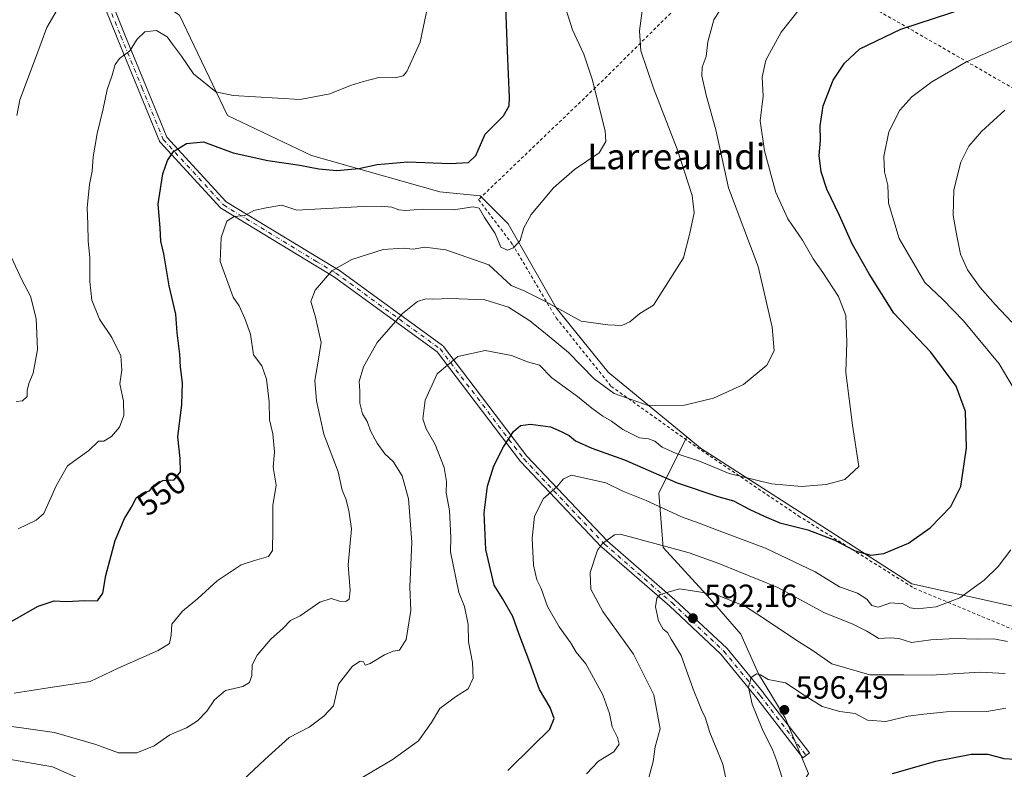
# Model space of a CAD drawing. Units: metres. Extents: x 596889 to 600322, y 4752249 to 4754612.
# Drawn here: x 599500 to 599808, y 4752903 to 4753138 of the extents above; entities that cross this region are included whole.
import ezdxf
from ezdxf.enums import TextEntityAlignment as Align

# ---------------------------------------------------------------- set-up
doc = ezdxf.new("R2010")
doc.units = ezdxf.units.M
doc.header["$MEASUREMENT"] = 0
doc.linetypes.add('DGN Style 2', pattern=[1.6480167562047852, 0.988810053722871, -0.6592067024819142])
doc.linetypes.add('DGN Style 4', pattern=[2.6384748266838614, 1.318413404963828, -0.6592067024819142, 0.001648016756204785, -0.6592067024819142])
for name, color, linetype, lineweight in [('Alambrada', 7, 'DGN Style 2', 0), ('Arbolado forestal CxS', 92, 'Continuous', 0), ('Camino Cxs', 7, 'Continuous', 0), ('Camino eje', 30, 'DGN Style 4', 13), ('Cultivos leñosos CxS', 92, 'Continuous', 0), ('Curva de nivel maestra', 30, 'Continuous', 30), ('Curva de nivel normal', 30, 'Continuous', 0), ('Pastizal CxS', 92, 'Continuous', 0), ('Punto de cota en terreno', 7, 'Continuous', 0), ('Rótulo de curva de nivel directora', 7, 'Continuous', 0), ('Rótulo de punto de cota en terreno', 7, 'Continuous', 0), ('Texto cartográfico', 7, 'Continuous', 0)]:
    doc.layers.add(name, color=color, linetype=linetype, lineweight=lineweight)
doc.styles.add('Style-Arial', font='txt')

# ---------------------------------------------------------------- blocks, each defined once
blk = doc.blocks.new('5PATER')
at = {"layer": 'Cultivos leñosos CxS', "linetype": 'Continuous', "lineweight": 0}
h = blk.add_hatch(color=51, dxfattribs=at)
edge = h.paths.add_edge_path()
edge.add_ellipse((0, 0), major_axis=(-0.1095731443231308, -0.1110710700762829), ratio=0.9994222409660322, start_angle=0, end_angle=360)

msp = doc.modelspace()

# ---------------------------------------------------------------- linework, layer by layer
at = {"layer": 'Alambrada', "color": 7, "linetype": 'DGN Style 2', "lineweight": 0, "extrusion": (0.4876064820530339, 0.8715506291744781, 0.05137528049009341), "elevation": 4435083.459743301, "flags": 128}
msp.add_lwpolyline([(1797354.548342293, -227591.3468068452), (1797209.201375901, -227558.4673868852), (1797157.703425391, -227551.1949830819)], dxfattribs=at)
at = {"layer": 'Alambrada', "color": 7, "linetype": 'DGN Style 2', "lineweight": 0}
msp.add_polyline3d([(599727.4600999998, 4753164.540100001, 562.8628999999928), (599707.2100999998, 4753143.590100001, 562.5527000000002), (599682.6201, 4753119.200099999, 555.720100000006), (599643.5701000001, 4753081.7601, 556.0730999999942), (599654.1401000004, 4753067.8101, 559.7927999999956), (599667.8601000002, 4753044.7301, 564.4559000000008), (599685.1001000004, 4753023.290100001, 568.4284999999945), (599710.6201, 4753005.130100001, 573.4363000000012), (599743.6101000002, 4752982.8201, 576.8885000000009), (599779.8400999998, 4752960.1601, 582.8706999999995), (599818.0500999996, 4752944.190099999, 591.3886999999959), (599837.7401000002, 4752936.340100001, 592.8730999999971), (599870.6901000004, 4752909.2601, 615.2951999999932), (599939.7600999996, 4752948.790100001, 620.7660999999935), (599910.1601, 4752989.6601, 609.7219000000041), (599908.0301000001, 4752996.1801, 609.7694000000047), (599906.6401000004, 4753003.0701, 609.2234000000026), (599901.5701000001, 4753032.7501, 607.5219999999972), (599898.2401000002, 4753066.630100001, 602.9616999999998)], dxfattribs=at)
at = {"layer": 'Arbolado forestal CxS', "color": 92, "linetype": 'Continuous', "lineweight": 0}
for points in [[(599708.7427000003, 4753007.470100001, 566.4072000000015), (599684.1710999999, 4753027.7687, 562.2853000000032), (599667.8605000004, 4753047.842300001, 559.6345000000001), (599652.8041000003, 4753074.190099999, 553.5237999999954), (599644.0223000003, 4753082.972300001, 551.3705000000045), (599631.4751000004, 4753084.2271, 551.7404999999999), (599591.3243000006, 4753095.519300001, 548.1257999999943), (599564.9763000002, 4753108.065300001, 546.3766999999935), (599549.9199000001, 4753139.431100001, 542.5975999999937), (599538.6278999997, 4753146.959100001, 542.5470999999961), (599537.3733000001, 4753163.2689, 541.0237999999954), (599541.1376999998, 4753180.833900001, 538.8224000000046), (599543.8399, 4753191.921700001, 535.6454999999987), (599518.5543000001, 4753209.6907, 530.3969999999972), (599513.7417000001, 4753211.066099999, 530.040599999993), (599509.7713000001, 4753212.2007, 529.7207000000053), (599492.2052999996, 4753203.4177, 528.4976000000024), (599478.4030999999, 4753200.9089, 527.6968000000053), (599475.6032999996, 4753210.9319, 525.719299999997), (599472.2921000002, 4753209.566500001, 525.0706000000064)], [(599549.9199000001, 4753139.431100001, 542.5975999999937), (599564.9763000002, 4753108.065300001, 546.3766999999935), (599591.3243000006, 4753095.519300001, 548.1257999999943), (599631.4751000004, 4753084.2271, 551.7404999999999), (599644.0223000003, 4753082.972300001, 551.3705000000045), (599652.8041000003, 4753074.190099999, 553.5237999999954), (599667.8605000004, 4753047.842300001, 559.6345000000001), (599684.1710999999, 4753027.7687, 562.2853000000032), (599708.7427000003, 4753007.470100001, 566.4072000000015), (599699.9571000002, 4752989.899499999, 576.9712000000001), (599701.3359000003, 4752972.889699999, 584.2642999999953), (599716.0466999998, 4752956.7993, 589.6266999999935), (599725.7005000003, 4752945.766100001, 592.1699999999983), (599731.2172999998, 4752933.353499999, 594.493100000007), (599739.4917000001, 4752919.561899999, 596.1184000000068), (599746.8472999996, 4752902.092700001, 597.1058000000048)], [(599811.8936999999, 4752832.4583, 622.0360999999976), (599749.2297, 4752803.324899999, 614.0999000000012), (599752.5450999998, 4752832.0963, 607.0611000000063), (599736.2679000003, 4752848.373500001, 599.8031000000046), (599714.6807000004, 4752866.639900001, 591.5338999999949), (599721.5617000004, 4752874.9693, 591.8138000000035), (599738.1123000003, 4752887.841700001, 594.0464999999967), (599746.8472999996, 4752902.092700001, 597.1058000000048), (599739.4917000001, 4752919.561899999, 596.1184000000068), (599731.2172999998, 4752933.353499999, 594.493100000007), (599725.7005000003, 4752945.766100001, 592.1699999999983), (599716.0466999998, 4752956.7993, 589.6266999999935), (599701.3359000003, 4752972.889699999, 584.2642999999953), (599699.9571000002, 4752989.899499999, 576.9712000000001), (599708.7427000003, 4753007.470100001, 566.4072000000015), (599713.0286999998, 4753003.928900001, 567.4519), (599779.1662999997, 4752961.5485, 577.1052999999956), (599813.0437000003, 4752954.021500001, 582.0599999999977)], [(599708.7427000003, 4753007.470100001, 566.4072000000015), (599699.9571000002, 4752989.899499999, 576.9712000000001), (599701.3359000003, 4752972.889699999, 584.2642999999953), (599716.0466999998, 4752956.7993, 589.6266999999935), (599725.7005000003, 4752945.766100001, 592.1699999999983), (599731.2172999998, 4752933.353499999, 594.493100000007), (599739.4917000001, 4752919.561899999, 596.1184000000068), (599746.8472999996, 4752902.092700001, 597.1058000000048), (599738.1123000003, 4752887.841700001, 594.0464999999967), (599721.5617000004, 4752874.9693, 591.8138000000035), (599714.6807000004, 4752866.639900001, 591.5338999999949)], [(599708.7427000003, 4753007.470100001, 566.4072000000015), (599699.9571000002, 4752989.899499999, 576.9712000000001), (599701.3359000003, 4752972.889699999, 584.2642999999953), (599716.0466999998, 4752956.7993, 589.6266999999935), (599725.7005000003, 4752945.766100001, 592.1699999999983), (599731.2172999998, 4752933.353499999, 594.493100000007), (599739.4917000001, 4752919.561899999, 596.1184000000068), (599746.8472999996, 4752902.092700001, 597.1058000000048), (599738.1123000003, 4752887.841700001, 594.0464999999967), (599721.5617000004, 4752874.9693, 591.8138000000035), (599714.6807000004, 4752866.639900001, 591.5338999999949)], [(599708.7427000003, 4753007.470100001, 566.4072000000015), (599713.0286999998, 4753003.928900001, 567.4519), (599779.1662999997, 4752961.5485, 577.1052999999956), (599813.0437000003, 4752954.021500001, 582.0599999999977), (599856.2465000004, 4752931.983300001, 593.2075999999943), (599878.2865000004, 4752920.145500001, 601.5274000000063), (599933.4943000004, 4752946.4933, 615.6728000000003), (599948.5503000002, 4752962.8027, 615.6766999999963)]]:
    msp.add_polyline3d(points, dxfattribs=at)
at = {"layer": 'Camino Cxs', "color": 7, "linetype": 'Continuous', "lineweight": 0}
msp.add_polyline3d([(599521.8547, 4753160.7645, 542.2651000000042), (599532.8249000004, 4753133.363700001, 547.2805999999982), (599539.4077000003, 4753117.3391, 551.7388999999966), (599546.0043000003, 4753101.274300001, 554.1456999999937), (599564.5773, 4753081.095699999, 558.732600000003), (599593.4863, 4753063.523499999, 563.937699999995), (599599.5620999997, 4753059.890900001, 563.4664000000049), (599599.6596999997, 4753059.826500001, 563.511400000003), (599632.3009000003, 4753036.090100001, 571.8463999999949), (599632.4457, 4753035.967700001, 572.0146999999997), (599632.5713000001, 4753035.825300001, 572.2198999999965), (599658.7232999997, 4753001.414899999, 579.7817000000068), (599683.9073000001, 4752974.857100001, 593.0647999999928), (599704.9996999997, 4752956.515900001, 596.4035000000003), (599705.0330999997, 4752956.4857, 596.4186000000045), (599721.2440999999, 4752941.373500001, 599.5727000000043), (599721.3595000004, 4752941.2511, 599.6901999999973), (599732.6979, 4752927.336300001, 599.5926999999938), (599732.7197000004, 4752927.308700001, 599.6040999999968), (599747.1096999999, 4752908.638699999, 602.5417000000016), (599745.0504999999, 4752907.0515, 603.0262999999978), (599730.6710999999, 4752925.707699999, 600.5915999999997), (599719.4061000004, 4752939.532500001, 599.7690000000002), (599703.2764999997, 4752954.568700001, 596.0102000000043), (599682.1539000003, 4752972.9363, 592.8537999999971), (599682.0635000002, 4752973.022700001, 592.8019000000058), (599656.7878999999, 4752999.677300001, 581.1886999999988), (599656.7352999998, 4752999.736099999, 581.1683000000048), (599656.6961000003, 4752999.7851, 581.1497999999992), (599630.6168999998, 4753034.0999, 573.3343000000023), (599598.1778999995, 4753057.689300001, 563.267200000002), (599592.1441000003, 4753061.296900001, 563.3846999999951), (599563.0698999995, 4753078.9693, 559.8834000000061), (599562.9095000001, 4753079.0843, 559.909599999999), (599562.7887000004, 4753079.1997, 559.9235999999946), (599543.9335000003, 4753099.684699999, 554.8003999999928), (599543.8365000002, 4753099.8037, 554.8215000000055), (599543.7540999996, 4753099.9331, 554.8381999999983), (599543.6876999997, 4753100.0713, 554.8502000000008), (599537.0027000001, 4753116.351299999, 551.5859999999957), (599530.4155000001, 4753132.386499999, 546.2841000000044), (599519.4232999999, 4753159.8419, 541.0182000000059)], dxfattribs=at)
msp.add_polyline3d([(599521.8547, 4753160.7645, 542.2651000000042), (599532.8249000004, 4753133.363700001, 547.2805999999982), (599539.4077000003, 4753117.3391, 551.7388999999966), (599546.0043000003, 4753101.274300001, 554.1456999999937), (599564.5773, 4753081.095699999, 558.732600000003), (599593.4863, 4753063.523499999, 563.937699999995), (599599.5620999997, 4753059.890900001, 563.4664000000049), (599599.6596999997, 4753059.826500001, 563.511400000003), (599632.3009000003, 4753036.090100001, 571.8463999999949), (599632.4457, 4753035.967700001, 572.0146999999997), (599632.5713000001, 4753035.825300001, 572.2198999999965), (599658.7232999997, 4753001.414899999, 579.7817000000068), (599683.9073000001, 4752974.857100001, 593.0647999999928), (599704.9996999997, 4752956.515900001, 596.4035000000003), (599705.0330999997, 4752956.4857, 596.4186000000045), (599721.2440999999, 4752941.373500001, 599.5727000000043), (599721.3595000004, 4752941.2511, 599.6901999999973), (599732.6979, 4752927.336300001, 599.5926999999938), (599732.7197000004, 4752927.308700001, 599.6040999999968), (599747.1096999999, 4752908.638699999, 602.5417000000016), (599745.0504999999, 4752907.0515, 603.0262999999978), (599730.6710999999, 4752925.707699999, 600.5915999999997), (599719.4061000004, 4752939.532500001, 599.7690000000002), (599703.2764999997, 4752954.568700001, 596.0102000000043), (599682.1539000003, 4752972.9363, 592.8537999999971), (599682.0635000002, 4752973.022700001, 592.8019000000058), (599656.7878999999, 4752999.677300001, 581.1886999999988), (599656.7352999998, 4752999.736099999, 581.1683000000048), (599656.6961000003, 4752999.7851, 581.1497999999992), (599630.6168999998, 4753034.0999, 573.3343000000023), (599598.1778999995, 4753057.689300001, 563.267200000002), (599592.1441000003, 4753061.296900001, 563.3846999999951), (599563.0698999995, 4753078.9693, 559.8834000000061), (599562.9095000001, 4753079.0843, 559.909599999999), (599562.7887000004, 4753079.1997, 559.9235999999946), (599543.9335000003, 4753099.684699999, 554.8003999999928), (599543.8365000002, 4753099.8037, 554.8215000000055), (599543.7540999996, 4753099.9331, 554.8381999999983), (599543.6876999997, 4753100.0713, 554.8502000000008), (599537.0027000001, 4753116.351299999, 551.5859999999957), (599530.4155000001, 4753132.386499999, 546.2841000000044), (599519.4232999999, 4753159.8419, 541.0182000000059)], dxfattribs=at)
at = {"layer": 'Camino eje', "color": 30, "linetype": 'DGN Style 4', "lineweight": 13}
msp.add_polyline3d([(599485.7423, 4753231.625700001, 526.6226000000024), (599494.5900999998, 4753220.895099999, 529.2859999999928), (599502.2901, 4753211.395099999, 531.065300000002), (599506.7651000004, 4753200.675100001, 535.0576000000001), (599511.1250999998, 4753190.220100001, 535.9340999999986), (599515.8750999998, 4753175.270099999, 538.5344999999943), (599520.6300999997, 4753160.325099999, 541.6091000000015), (599531.6201, 4753132.8751, 546.7099000000017), (599538.2050999999, 4753116.845100001, 551.6497999999992), (599544.8901000004, 4753100.565099999, 554.494200000001), (599563.7451, 4753080.0801, 559.3564000000042), (599592.8151000004, 4753062.4101, 563.2492000000057), (599598.8951000003, 4753058.7751, 563.4375), (599631.5362, 4753035.038699999, 572.7461999999941), (599657.7311000006, 4753000.571699999, 580.215200000006), (599683.0069000004, 4752973.917199999, 592.9713999999949), (599704.1465999996, 4752955.534800001, 596.0163999999932), (599720.3575999998, 4752940.422599999, 599.5761999999959), (599731.6901000004, 4752926.515100001, 599.8524000000034), (599746.0800999999, 4752907.845100001, 602.6166999999987)], dxfattribs=at)
at = {"layer": 'Curva de nivel maestra', "color": 30, "linetype": 'Continuous', "lineweight": 30, "flags": 128}
for points, elevation in [([(599497.4500000002, 4752949.780099999), (599505.7599999999, 4752954.5001), (599510.7100000001, 4752956.220100001), (599514.6299999999, 4752956.0101), (599520.29, 4752956.2401), (599524.3099999996, 4752956.1801), (599525.9600000001, 4752958.620100001), (599526.9100000003, 4752964.110099999), (599529.8200000003, 4752975.0601), (599532.7800000003, 4752981.9101), (599535.2800000003, 4752986.0601), (599536.4299999997, 4752988.420100001), (599538.5499999998, 4752989.9901), (599540.5599999996, 4752990.620100001), (599542.0599999996, 4752992.370100001), (599544.7800000003, 4752993.800100001), (599548.3399999999, 4752994.030099999), (599550.2300000006, 4752996.600099999), (599550.2000000002, 4753000.770099999), (599549.4900000002, 4753007.5001), (599550.7100000001, 4753017.6601), (599550.9299999997, 4753024.380100001), (599550.3099999996, 4753029.3301), (599550.1200000001, 4753033.360099999), (599549.2599999999, 4753040.0101), (599548.8300000001, 4753045.860099999), (599546.7800000003, 4753054.780099999), (599545.0300000003, 4753064.7501), (599544.1600000003, 4753068.770099999), (599543.9500000002, 4753072.770099999), (599543.29, 4753080.440099999), (599544.7300000006, 4753089.790100001), (599546.2000000002, 4753094.0001), (599548.0999999996, 4753096.8101), (599552.1799999997, 4753099.3201), (599557.5099999999, 4753099.850099999), (599566.7400000002, 4753096.4101), (599577.6200000001, 4753093.9901), (599587.5999999996, 4753092.4901), (599593.5999999996, 4753091.340100001), (599599.2000000002, 4753090.850099999), (599606.1299999999, 4753091.460100001), (599611.8700000001, 4753092.720100001), (599621.4600000001, 4753093.540100001), (599634.6600000003, 4753093.0001), (599640.4100000003, 4753093.350099999), (599642.7400000002, 4753095.600099999), (599645.6799999997, 4753102.2301), (599651.3499999996, 4753107.970100001), (599653.1100000005, 4753111.0801), (599653.2599999999, 4753113.6801), (599652.5800000001, 4753128.280099999), (599651.8899999997, 4753147.9301)], 550), ([(599652.7400000002, 4752903.0701), (599660.4100000003, 4752910.6801), (599665.8799999999, 4752916.0101), (599667.2699999996, 4752919.3301), (599665.9400000004, 4752922.840100001), (599662.5899999999, 4752928.470100001), (599659.6399999997, 4752936.8301), (599656.1799999997, 4752946.0001), (599654.3099999996, 4752951.2501), (599651.0999999996, 4752956.9001), (599648.5, 4752961.130100001), (599645.8600000005, 4752972.220100001), (599645.3099999996, 4752983.770099999), (599646.3200000003, 4752992.110099999), (599648.3899999997, 4752998.440099999), (599651.3899999997, 4753004.340100001), (599654.5099999999, 4753009.1601), (599656.7400000002, 4753011.0801), (599659.7999999998, 4753011.520099999), (599666.0700000003, 4753010.6601), (599669.4600000001, 4753009.1601), (599671.9400000004, 4753007.9001), (599673.9000000004, 4753006.290100001), (599679.0099999999, 4753003.960100001), (599689.2400000002, 4753000.270099999), (599705.7100000001, 4752993.0801), (599718.4900000002, 4752988.800100001), (599723.3399999999, 4752987.4801), (599728.4299999997, 4752984.7401), (599732.9400000004, 4752982.6601), (599737.8300000001, 4752980.590100001), (599746.6699999999, 4752978.380100001), (599755.0899999999, 4752975.130100001), (599761.4500000002, 4752971.780099999), (599766.3099999996, 4752970.4301), (599770.4199999999, 4752971.020099999), (599778.1299999999, 4752974.2501), (599784.8799999999, 4752979.0601), (599791.3899999997, 4752985.720100001), (599794.4900000002, 4752991.9101), (599796.3200000003, 4753004.0601), (599795.9299999997, 4753015.440099999), (599793.04, 4753023.340100001), (599785.1399999997, 4753033.960100001), (599773.54, 4753046.2401), (599765.8099999996, 4753058.5101), (599760.4600000001, 4753067.880100001), (599756.5199999996, 4753076.770099999), (599752.6100000005, 4753085.030099999), (599750.75, 4753090.450099999), (599750.1699999999, 4753095.530099999), (599750.5899999999, 4753100.340100001), (599750.5300000003, 4753104.800100001), (599751.4000000004, 4753111.0701), (599754.5899999999, 4753119.120100001), (599758.0899999999, 4753124.460100001), (599762.9100000003, 4753128.9101), (599775.7400000002, 4753135.140100001), (599801.5899999999, 4753143.5001)], 575), ([(599811.2599999999, 4752906.5701), (599808.1100000005, 4752906.7601), (599803.1100000005, 4752908.090100001), (599797.7199999997, 4752908.100099999), (599786.5499999998, 4752905.890100001), (599773.0199999996, 4752902.0801)], 600)]:
    msp.add_lwpolyline(points, dxfattribs=dict(at, elevation=elevation))
at = {"layer": 'Curva de nivel normal', "color": 30, "linetype": 'Continuous', "lineweight": 0, "flags": 128}
for points, elevation in [([(599695.1799999997, 4753143.92), (599693.9600000001, 4753134.529999999), (599694.3700000001, 4753128.300000001), (599698.2800000003, 4753116.619999999), (599705.7100000001, 4753097.52), (599710.4400000004, 4753083.08), (599711.0599999996, 4753077.65), (599709.7300000006, 4753071.220000001), (599707.6699999999, 4753063.529999999), (599698.3600000005, 4753048.730000001), (599694.0499999998, 4753046.119999999), (599690.9000000004, 4753043.470000001), (599688.4100000003, 4753042.32), (599684.04, 4753042.52), (599675.6699999999, 4753043.74), (599664.4699999997, 4753049.84), (599658.0700000003, 4753053.100000001), (599653.8099999996, 4753054.84), (599646.7400000002, 4753061.34), (599633.2800000003, 4753066.07), (599626.7400000002, 4753066.9), (599623.0700000003, 4753066.27), (599620.0700000003, 4753066.600000001), (599613.7400000002, 4753066.140000001), (599603.9500000002, 4753063.039999999), (599597.6900000004, 4753059.49), (599592.3799999999, 4753053.439999999), (599591.0499999998, 4753049.84), (599592.4000000004, 4753045.390000001), (599594.3300000001, 4753037.029999999), (599593.2000000002, 4753029.9), (599592.2800000003, 4753025.100000001), (599592.8499999996, 4753018.76), (599595.0999999996, 4753008.369999999), (599599.6100000005, 4752996.539999999), (599600.9199999999, 4752990.83), (599602.0599999996, 4752988.100000001), (599602.9500000002, 4752984.4), (599603.8499999996, 4752978.67), (599602.7599999999, 4752967.42), (599603.4000000004, 4752959.439999999), (599603.0899999999, 4752956.680000001), (599602, 4752955.960000001), (599600.0700000003, 4752956.100000001), (599597.4400000004, 4752956.869999999), (599593.8600000005, 4752955.789999999), (599587.7400000002, 4752951.480000001), (599584.7400000002, 4752950.01), (599582.4100000003, 4752947.600000001), (599578.54, 4752944.16), (599574.2599999999, 4752939.16), (599572.7400000002, 4752936.109999999), (599572.5700000003, 4752932.77), (599571.8799999999, 4752930.600000001), (599569.75, 4752929.41), (599564.3200000003, 4752928.07), (599560.8799999999, 4752925.189999999), (599558.5300000003, 4752921.680000001), (599555.5499999998, 4752918.630000001), (599552.1900000004, 4752916.470000001), (599546.9699999997, 4752914.230000001), (599541.9900000002, 4752910.76), (599536.6399999997, 4752908.560000001), (599530.8300000001, 4752908.59), (599523.75, 4752911.24), (599510.8300000001, 4752914.980000001), (599496.7400000002, 4752917)], 560), ([(599498.2199999997, 4752927.26), (599508.8200000003, 4752928.980000001), (599522.0199999996, 4752930.92), (599530.8200000003, 4752935.07), (599543.2599999999, 4752940.619999999), (599546.8700000001, 4752942.789999999), (599547.3399999999, 4752945.390000001), (599547.5499999998, 4752948.869999999), (599550.9000000004, 4752952.970000001), (599555.75, 4752956.9), (599561.75, 4752962.439999999), (599569.2800000003, 4752967.449999999), (599573.4100000003, 4752968.789999999), (599577.8099999996, 4752970.01), (599579.0599999996, 4752971.949999999), (599579.1900000004, 4752978.480000001), (599579.1600000003, 4752986.050000001), (599580.1799999997, 4752992.41), (599579.29, 4752998.050000001), (599579.7400000002, 4753002.84), (599579.1399999997, 4753008.42), (599578.1299999999, 4753012.779999999), (599578.0300000003, 4753018.470000001), (599577.2199999997, 4753025.600000001), (599575.7300000006, 4753029.680000001), (599573.1200000001, 4753033.15), (599572.2199999997, 4753039.65), (599570.4600000001, 4753044.529999999), (599568.6699999999, 4753048.539999999), (599566.7800000003, 4753051.26), (599562.7400000002, 4753062.42), (599563.0499999998, 4753069.9), (599564.7599999999, 4753075.050000001), (599567.0700000003, 4753076.439999999), (599570.4400000004, 4753076.789999999), (599573.2300000006, 4753078.32), (599577.1100000005, 4753079.140000001), (599582, 4753079.99), (599586.7400000002, 4753078.439999999), (599607.4800000006, 4753079.609999999), (599613.0700000003, 4753079.710000001), (599616.3899999997, 4753079.369999999), (599618.6200000001, 4753078.5), (599620.8300000001, 4753078.300000001), (599626.0199999996, 4753078.75), (599635.7400000002, 4753078.539999999), (599641.9100000003, 4753079.439999999), (599643.7699999996, 4753079.02), (599645.4000000004, 4753076.100000001), (599648.7699999996, 4753071.140000001), (599650.5800000001, 4753066.84), (599652.6200000001, 4753065.92), (599654.5499999998, 4753066.66), (599656.6299999999, 4753068.92), (599657.7000000002, 4753072.91), (599660.0499999998, 4753077.100000001), (599667.0700000003, 4753085.390000001), (599673.5700000003, 4753091.140000001), (599681.3499999996, 4753096.430000001), (599683.4299999997, 4753099.970000001), (599683.1399999997, 4753103.300000001), (599679.1600000003, 4753119.42), (599676.4800000006, 4753127.24), (599672.9600000001, 4753134.84), (599670.0999999996, 4753143.779999999)], 555), ([(599499.04, 4753108.109999999), (599499.9800000006, 4753112.949999999), (599504.9500000002, 4753126), (599508.4600000001, 4753135.640000001), (599513.1200000001, 4753143.609999999)], 540), ([(599628.1500000004, 4753144.600000001), (599625.2699999996, 4753131.060000001), (599621.0999999996, 4753121.82), (599619.9199999999, 4753120.52), (599617.5, 4753119.91), (599612.3600000005, 4753119.980000001), (599607.54, 4753118.699999999), (599603.5199999996, 4753117.5), (599597, 4753114.82), (599587.7400000002, 4753113.109999999), (599566.7400000002, 4753114.359999999), (599561.3700000001, 4753115.52), (599554.2999999998, 4753121.119999999), (599550.5599999996, 4753126.630000001), (599547.7400000002, 4753130.449999999), (599546.0899999999, 4753132.65), (599542.7199999997, 4753134.630000001), (599539.0700000003, 4753134.220000001), (599536.7400000002, 4753131.949999999), (599534.4100000003, 4753128.359999999), (599531.2400000002, 4753125.930000001), (599529.8300000001, 4753124.07), (599528.9199999999, 4753120.730000001), (599527.2800000003, 4753116.180000001), (599526.0800000001, 4753110.109999999), (599524.25, 4753102.439999999), (599522.9500000002, 4753095.109999999), (599522.5999999996, 4753090.619999999), (599521.8099999996, 4753086.51), (599521.0300000003, 4753079.289999999), (599521.2300000006, 4753074.109999999), (599521.3499999996, 4753068.77), (599521.9199999999, 4753063.600000001), (599521.8799999999, 4753056.09), (599522.54, 4753050.24), (599524.9199999999, 4753044.369999999), (599528.8300000001, 4753038.619999999), (599531.6500000004, 4753032.83), (599531.8799999999, 4753028.439999999), (599531.3200000003, 4753024.109999999), (599532.4900000002, 4753018.710000001), (599532.54, 4753014.17), (599531.1799999997, 4753010.52), (599528.7300000006, 4753007.59), (599526.25, 4753006.180000001), (599524.6200000001, 4753006.119999999), (599521.5999999996, 4753003.230000001), (599514.9500000002, 4752998.390000001), (599511.3399999999, 4752992.17), (599507.5099999999, 4752983.51), (599505.0700000003, 4752981.390000001), (599499.4600000001, 4752978.720000001)], 545), ([(599569.7400000002, 4752900.050000001), (599576.7199999997, 4752906.470000001), (599584.3300000001, 4752913.380000001), (599590.5, 4752916.65), (599595.1799999997, 4752920.050000001), (599598.1799999997, 4752923.34), (599599.7100000001, 4752930.119999999), (599604.0700000003, 4752935.75), (599606.5499999998, 4752937.32), (599607.5199999996, 4752937.060000001), (599608.0800000001, 4752936.029999999), (599609.6200000001, 4752936.529999999), (599614.1100000005, 4752939.300000001), (599616.8799999999, 4752940.449999999), (599618.8099999996, 4752940.720000001), (599620.8899999997, 4752944.08), (599622.3399999999, 4752953.109999999), (599622.0800000001, 4752960.5), (599622.6399999997, 4752974.52), (599621.6900000004, 4752988.060000001), (599619.6399999997, 4752995.32), (599616.8300000001, 4752999.800000001), (599614.2199999997, 4753002.230000001), (599611.7999999998, 4753005.5), (599609.8200000003, 4753009.180000001), (599608.7100000001, 4753012.34), (599607.29, 4753014.710000001), (599606.4199999999, 4753018.050000001), (599606.3799999999, 4753021.880000001), (599606.2300000006, 4753024.810000001), (599607.5700000003, 4753029.41), (599611.8200000003, 4753037.029999999), (599619.7400000002, 4753046.140000001), (599624.4900000002, 4753049.880000001), (599627.0599999996, 4753050.720000001), (599629.2300000006, 4753050.59), (599634.7699999996, 4753050.850000001), (599645.5, 4753050.4), (599652.9600000001, 4753048.060000001), (599659.5999999996, 4753043.800000001), (599665.04, 4753039.390000001), (599671.7400000002, 4753033.939999999), (599679.7800000003, 4753025.689999999), (599686.0300000003, 4753021.07), (599696.5999999996, 4753017.26), (599708.04, 4753017.4), (599717.0700000003, 4753019.630000001), (599726.4500000002, 4753023.9), (599733.8200000003, 4753029.939999999), (599736.04, 4753034.439999999), (599735.4900000002, 4753041.859999999), (599731.0300000003, 4753060.789999999), (599721.7599999999, 4753085.460000001), (599717.8399999999, 4753103.539999999), (599714.79, 4753114.49), (599713.4100000003, 4753120.439999999), (599713.5599999996, 4753123.199999999), (599714.7800000003, 4753126.52), (599715.2999999998, 4753131.09), (599717.1799999997, 4753138.029999999), (599721.1699999999, 4753144.42)], 565), ([(599605.5499999998, 4752899.930000001), (599616.5499999998, 4752906.380000001), (599624.7199999997, 4752912.369999999), (599628.8600000005, 4752918.119999999), (599631.4600000001, 4752922.51), (599636.3499999996, 4752926.119999999), (599640.3600000005, 4752928.66), (599641.8600000005, 4752932.01), (599641.6299999999, 4752936.880000001), (599640.4600000001, 4752943.300000001), (599640.3600000005, 4752948.730000001), (599639.1200000001, 4752954.4), (599637.4299999997, 4752958.800000001), (599634.8300000001, 4752971.470000001), (599634.8600000005, 4752976.039999999), (599634.5, 4752984.439999999), (599633.4199999999, 4752989.930000001), (599633.5199999996, 4752993.51), (599632.8399999999, 4752997.880000001), (599630.0199999996, 4753005.060000001), (599627.1500000004, 4753009.970000001), (599626.1699999999, 4753013.100000001), (599626.8600000005, 4753019.029999999), (599630.6600000003, 4753027.25), (599637.1200000001, 4753032.66), (599645.5999999996, 4753034.52), (599653.8899999997, 4753032.960000001), (599658.8600000005, 4753030.980000001), (599662.6299999999, 4753029.949999999), (599666.4800000006, 4753026), (599674.54, 4753020.180000001), (599678.9900000002, 4753016.49), (599682.4800000006, 4753013.970000001), (599685.2000000002, 4753012.439999999), (599688.7400000002, 4753009.800000001), (599693.9800000006, 4753007.189999999), (599696.7400000002, 4753006.84), (599698.7199999997, 4753006.15), (599701.0700000003, 4753004.27), (599705.4100000003, 4753002.24), (599712.7400000002, 4752999.859999999), (599722.04, 4752996.08), (599735.2599999999, 4752992.779999999), (599744.6900000004, 4752991.980000001), (599752.3700000001, 4752992.57), (599758.2300000006, 4752994.180000001), (599762.5700000003, 4752998.27), (599760.6200000001, 4753011.17), (599758.5199999996, 4753027.600000001), (599758.7999999998, 4753037.16), (599758.4900000002, 4753045.460000001), (599756.2699999996, 4753051.4), (599751.2999999998, 4753058.980000001), (599748.2999999998, 4753063.17), (599744.9600000001, 4753069.039999999), (599740.3499999996, 4753075.710000001), (599736.6200000001, 4753083.980000001), (599733.0099999999, 4753096.980000001), (599731.6799999997, 4753106.41), (599732.5899999999, 4753114.109999999), (599732.3799999999, 4753120.109999999), (599733.4600000001, 4753125.439999999), (599738.2999999998, 4753134.109999999), (599744.3300000001, 4753141.77)], 570), ([(599812.5300000003, 4753020.180000001), (599806.4800000006, 4753030.369999999), (599795.3899999997, 4753043.779999999), (599788.8600000005, 4753050.439999999), (599783.2000000002, 4753055.850000001), (599775.1900000004, 4753069.560000001), (599771.8499999996, 4753080.67), (599771.6600000003, 4753086.24), (599770.6200000001, 4753090.439999999), (599770.3799999999, 4753095.24), (599771.9699999997, 4753102.970000001), (599775.4400000004, 4753109.779999999), (599779.2199999997, 4753113.92), (599785.4100000003, 4753118.560000001), (599796.0599999996, 4753124.800000001), (599810.9900000002, 4753131.430000001)], 580), ([(599810.5, 4753043.41), (599805.2000000002, 4753048.9), (599800.5599999996, 4753054.26), (599796.5999999996, 4753059.730000001), (599794.3600000005, 4753064.689999999), (599793.2599999999, 4753070.439999999), (599792.0599999996, 4753076.77), (599792.3200000003, 4753084.77), (599794.5499999998, 4753093.439999999), (599797, 4753098.439999999), (599801.0199999996, 4753103.109999999), (599808.29, 4753109.77)], 585), ([(599498.8300000001, 4753018.52), (599500.79, 4753018.730000001), (599502.3099999996, 4753020.140000001), (599502.3399999999, 4753021.980000001), (599502.7800000003, 4753024.24), (599504.1699999999, 4753027.42), (599505.5499999998, 4753034.890000001), (599505.1500000004, 4753044.57), (599503.3200000003, 4753051.560000001), (599500.7300000006, 4753056.430000001), (599495.9299999997, 4753066.730000001)], 540), ([(599677.2999999998, 4752902.050000001), (599681.1500000004, 4752905.960000001), (599685.9199999999, 4752908.92), (599687.5700000003, 4752911.359999999), (599687.0800000001, 4752913.439999999), (599685.3700000001, 4752916.699999999), (599684.5899999999, 4752920.880000001), (599682.5, 4752926.730000001), (599677.1200000001, 4752936.439999999), (599674.0999999996, 4752940.140000001), (599672.3200000003, 4752943.119999999), (599668.7800000003, 4752948.07), (599665.1799999997, 4752954.439999999), (599663.1299999999, 4752959.99), (599661.79, 4752962.800000001), (599660.7199999997, 4752967.350000001), (599660.3099999996, 4752975.779999999), (599661.0599999996, 4752982.58), (599663.75, 4752988.08), (599668.0199999996, 4752991.859999999), (599670.1399999997, 4752994.310000001), (599672.6799999997, 4752995.49), (599683.3799999999, 4752993.060000001), (599688.7300000006, 4752990.449999999), (599696.0300000003, 4752987.619999999), (599707.0999999996, 4752982.430000001), (599712.6200000001, 4752980.470000001), (599717.9900000002, 4752978.359999999), (599733.3200000003, 4752972.689999999), (599748.8799999999, 4752965.24), (599756.5300000003, 4752960.57), (599762.1799999997, 4752958.550000001), (599765.0499999998, 4752956.75), (599766.6399999997, 4752954.67), (599768.5999999996, 4752954.220000001), (599772.6299999999, 4752955.5), (599776.4100000003, 4752955.220000001), (599778.5999999996, 4752954.02), (599780.8499999996, 4752953.680000001), (599786.79, 4752954.279999999), (599794.1799999997, 4752957.16), (599801.8200000003, 4752962.689999999), (599806.2400000002, 4752966.92), (599810.1699999999, 4752972.140000001)], 580), ([(599696.5700000003, 4752899.77), (599698.1699999999, 4752905.880000001), (599698.8499999996, 4752910.460000001), (599700.3700000001, 4752916.130000001), (599698.3799999999, 4752926.75), (599692.0999999996, 4752939.460000001), (599682.4400000004, 4752952.810000001), (599678.7100000001, 4752959.84), (599678.5, 4752965.039999999), (599680.79, 4752972.050000001), (599682.3700000001, 4752974.17), (599686.0700000003, 4752976.83), (599687.8600000005, 4752977.039999999), (599693.6799999997, 4752975.51), (599709.5, 4752971.199999999), (599718.79, 4752967.83), (599737.2000000002, 4752960.359999999), (599751.8200000003, 4752952.460000001), (599760.4600000001, 4752948.980000001), (599765.1299999999, 4752946.699999999), (599768.8200000003, 4752944.4), (599772.4100000003, 4752944.600000001), (599775.0700000003, 4752944.350000001), (599779.0700000003, 4752943.15), (599785.0999999996, 4752943.949999999), (599792.75, 4752944.4), (599799.7800000003, 4752944.17), (599804.8200000003, 4752944.279999999), (599809.0599999996, 4752943.449999999)], 585), ([(599721.5199999996, 4752898.16), (599720.0199999996, 4752905.109999999), (599715.9500000002, 4752915.02), (599714.4400000004, 4752919.75), (599713.5, 4752921.539999999), (599712.5300000003, 4752924.140000001), (599710.7199999997, 4752928.5), (599706.9400000004, 4752939.100000001), (599703.8700000001, 4752944.199999999), (599702.6600000003, 4752946.24), (599701.3300000001, 4752947.359999999), (599699.8399999999, 4752949.890000001), (599698.9100000003, 4752954.279999999), (599699.3600000005, 4752957.01), (599700.3600000005, 4752958.130000001), (599706.4800000006, 4752959.91), (599712.4800000006, 4752958.980000001), (599718.3499999996, 4752957.99), (599727.1399999997, 4752954.4), (599732.7400000002, 4752950.74), (599742.8899999997, 4752944), (599747.9800000006, 4752940.720000001), (599754.0899999999, 4752936.460000001), (599766.0300000003, 4752933.060000001), (599776.6200000001, 4752932.980000001), (599785.2199999997, 4752932.91), (599800.4100000003, 4752933.9), (599808.4100000003, 4752933.42)], 590), ([(599808.54, 4752922.58), (599802.6299999999, 4752921.49), (599789.9699999997, 4752921.439999999), (599782.9400000004, 4752920.680000001), (599778.0700000003, 4752920.119999999), (599771.0800000001, 4752918.369999999), (599765.2699999996, 4752918.859999999), (599761.4199999999, 4752920.92), (599756.6200000001, 4752921.529999999), (599751.0700000003, 4752923.119999999), (599745.4400000004, 4752926.65), (599739.6200000001, 4752930.529999999), (599734.1699999999, 4752931.539999999), (599731.7800000003, 4752932.99), (599730.5499999998, 4752933.350000001), (599728.9000000004, 4752932.210000001), (599728.0599999996, 4752929.109999999), (599729.1600000003, 4752923.859999999), (599732.2999999998, 4752916.08), (599735.6299999999, 4752909.32), (599736.8899999997, 4752905.970000001), (599738.54, 4752900.77)], 595), ([(599495.8899999997, 4752906.720000001), (599510.2100000001, 4752904.24), (599520.1799999997, 4752899.810000001)], 565)]:
    msp.add_lwpolyline(points, dxfattribs=dict(at, elevation=elevation))
at = {"layer": 'Pastizal CxS', "color": 92, "linetype": 'Continuous', "lineweight": 0}
for points in [[(599708.7427000003, 4753007.470100001, 566.4072000000015), (599684.1710999999, 4753027.7687, 562.2853000000032), (599667.8605000004, 4753047.842300001, 559.6345000000001), (599652.8041000003, 4753074.190099999, 553.5237999999954), (599644.0223000003, 4753082.972300001, 551.3705000000045), (599631.4751000004, 4753084.2271, 551.7404999999999), (599591.3243000006, 4753095.519300001, 548.1257999999943), (599564.9763000002, 4753108.065300001, 546.3766999999935), (599549.9199000001, 4753139.431100001, 542.5975999999937), (599538.6278999997, 4753146.959100001, 542.5470999999961), (599537.3733000001, 4753163.2689, 541.0237999999954), (599541.1376999998, 4753180.833900001, 538.8224000000046), (599543.8399, 4753191.921700001, 535.6454999999987), (599518.5543000001, 4753209.6907, 530.3969999999972), (599513.7417000001, 4753211.066099999, 530.040599999993), (599509.7713000001, 4753212.2007, 529.7207000000053), (599492.2052999996, 4753203.4177, 528.4976000000024), (599478.4030999999, 4753200.9089, 527.6968000000053), (599475.6032999996, 4753210.9319, 525.719299999997), (599472.2921000002, 4753209.566500001, 525.0706000000064)], [(599927.8158999998, 4753147.542500001, 583.7021999999997), (599937.8539000005, 4753131.2313, 588.2688000000053), (599920.8746999997, 4753116.813300001, 590.7814999999973), (599909.5817, 4753067.882900001, 599.1901000000071), (599917.1086999997, 4753022.715500001, 605.562699999995), (599924.6360999999, 4752993.8597, 609.5151999999945), (599935.9278999995, 4752976.294700001, 612.4795000000013), (599948.5503000002, 4752962.8027, 615.6766999999963), (599933.4943000004, 4752946.4933, 615.6728000000003), (599878.2865000004, 4752920.145500001, 601.5274000000063), (599856.2465000004, 4752931.983300001, 593.2075999999943), (599813.0437000003, 4752954.021500001, 582.0599999999977), (599779.1662999997, 4752961.5485, 577.1052999999956), (599713.0286999998, 4753003.928900001, 567.4519), (599708.7427000003, 4753007.470100001, 566.4072000000015), (599684.1710999999, 4753027.7687, 562.2853000000032), (599667.8605000004, 4753047.842300001, 559.6345000000001), (599652.8041000003, 4753074.190099999, 553.5237999999954), (599644.0223000003, 4753082.972300001, 551.3705000000045), (599631.4751000004, 4753084.2271, 551.7404999999999), (599591.3243000006, 4753095.519300001, 548.1257999999943), (599564.9763000002, 4753108.065300001, 546.3766999999935), (599549.9199000001, 4753139.431100001, 542.5975999999937)], [(599708.7427000003, 4753007.470100001, 566.4072000000015), (599713.0286999998, 4753003.928900001, 567.4519), (599779.1662999997, 4752961.5485, 577.1052999999956), (599813.0437000003, 4752954.021500001, 582.0599999999977), (599856.2465000004, 4752931.983300001, 593.2075999999943), (599878.2865000004, 4752920.145500001, 601.5274000000063), (599933.4943000004, 4752946.4933, 615.6728000000003), (599948.5503000002, 4752962.8027, 615.6766999999963)]]:
    msp.add_polyline3d(points, dxfattribs=at)

# ---------------------------------------------------------------- block references
at = {"layer": 'Punto de cota en terreno', "color": 7, "linetype": 'Continuous', "lineweight": 0, "xscale": 10, "yscale": 10, "zscale": 10}
for p in [(599710.6500000004, 4752950.730000001, 592.1600000000036), (599739.2800000003, 4752922.050000001, 596.4900000000052)]:
    msp.add_blockref('5PATER', p, dxfattribs=at)

# ---------------------------------------------------------------- texts
at = {"layer": 'Rótulo de curva de nivel directora', "color": 7, "linetype": 'Continuous', "lineweight": 0, "style": 'Style-Arial'}
msp.add_text('550', height=7.000000000000002, rotation=36.5223183463244, dxfattribs=at).set_placement((599544.2927111284, 4752989.862629457), align=Align.MIDDLE_CENTER)
at = {"layer": 'Rótulo de punto de cota en terreno', "color": 7, "linetype": 'Continuous', "lineweight": 0, "style": 'Style-Arial'}
for s, p in [('592,16', (599714.1777999997, 4752954.2578)), ('596,49', (599742.8077999996, 4752925.5778))]:
    msp.add_text(s, height=7.000000000000002, dxfattribs=at).set_placement(p)
at = {"layer": 'Texto cartográfico', "color": 7, "linetype": 'Continuous', "lineweight": 0, "style": 'Style-Arial'}
msp.add_text('Larreaundi', height=8, dxfattribs=at).set_placement((599705.4752170729, 4753095.24015), align=Align.MIDDLE_CENTER)

doc.saveas('drawing.dxf')
